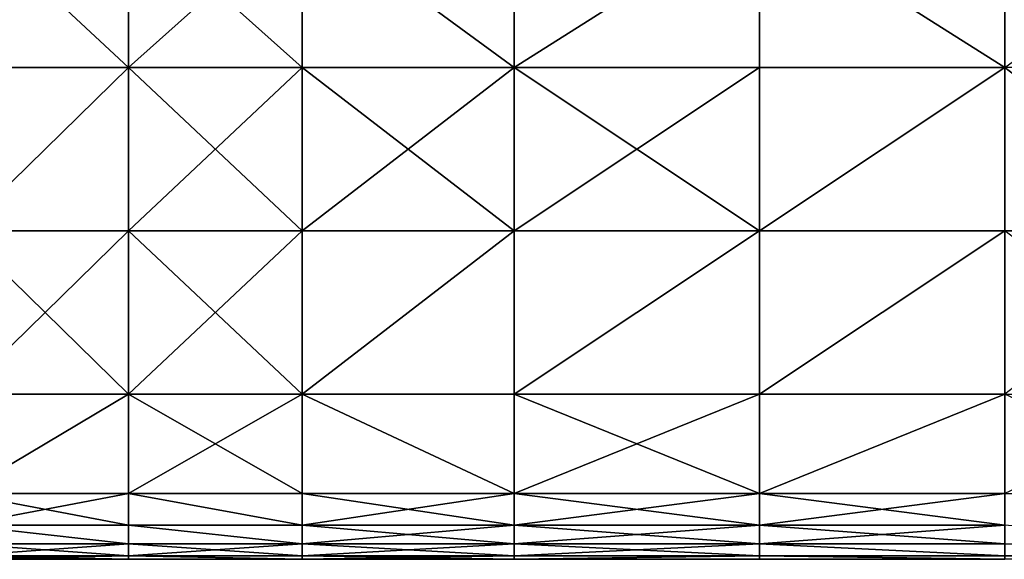
# Model space of a CAD drawing. Units: metres. Extents: x -0.83 to 0.83, y -1.25 to 0.93.
# Drawn here: x -0.36 to 0.12, y -1.25 to -0.99 of the extents above; entities that cross this region are included whole.
import ezdxf

# ---------------------------------------------------------------- set-up
doc = ezdxf.new("R2010")
doc.units = ezdxf.units.M
doc.header["$MEASUREMENT"] = 0
doc.layers.add('Layer001', color=7, linetype='Continuous', true_color=0x876e08)

# ---------------------------------------------------------------- blocks, each defined once
blk = doc.blocks.new('54b2f4e0-1d2c-4e8c-9218-1f339b714947')
at = {"layer": 'Layer001', "color": 253, "true_color": 0xae9c87}
mesh = blk.add_polyface(dxfattribs=at)
corners = [(-0.30386, -1.00943, 0.18976), (-0.30386, -1.08818, 0.18976), (-0.38437, -1.08818, 0.18976), (-0.38437, -1.00943, 0.18976), (-0.38437, -1.08818, 0.22976), (-0.30386, -1.08818, 0.22976), (-0.30386, -1.00943, 0.22976), (-0.38437, -1.00943, 0.22976), (-0.47877, -1.00943, 0.22976), (-0.38437, -1.16693, 0.22976), (-0.47877, -1.08818, 0.22976), (-0.22032, -1.00943, 0.22976), (-0.38437, -0.93068, 0.1925), (-0.38437, -0.93068, 0.20085), (-0.30386, -0.93068, 0.20085), (-0.30386, -0.93068, 0.1925), (-0.38437, -0.93468, 0.18976), (-0.30386, -0.93468, 0.18976), (-0.30386, -0.93468, 0.22976), (-0.38437, -0.93468, 0.22976), (-0.47877, -0.93468, 0.18976), (-0.22032, -0.93068, 0.20085), (-0.30386, -0.93068, 0.20976), (-0.30386, -0.93068, 0.21869), (-0.22032, -0.93068, 0.21869), (-0.38437, -0.93068, 0.20976), (-0.38437, -0.93068, 0.21869), (-0.30386, -0.93068, 0.22976), (-0.38437, -0.93068, 0.22976), (-0.38437, -0.93068, 0.22701), (-0.30386, -0.93068, 0.22701), (-0.30386, -0.93068, 0.18976), (-0.38437, -0.93068, 0.18976), (-0.22032, -0.93068, 0.22701), (-0.22032, -0.93068, 0.22976), (-0.22032, -0.93468, 0.18976)]
mesh.append_faces([[corners[k] for k in face] for face in [(0, 1, 2), (2, 3, 0), (4, 5, 6), (6, 7, 4), (4, 7, 8), (9, 4, 10), (11, 6, 5), (12, 13, 14), (14, 15, 12), (0, 3, 16), (16, 17, 0), (6, 18, 19), (19, 7, 6), (20, 16, 3), (15, 14, 21), (18, 6, 11), (22, 23, 24), (25, 26, 23), (23, 22, 25), (27, 28, 19), (19, 18, 27), (29, 28, 27), (27, 30, 29), (15, 31, 32), (32, 12, 15), (16, 32, 31), (31, 17, 16), (33, 30, 27), (34, 27, 18), (35, 17, 31), (30, 23, 26), (26, 29, 30), (22, 14, 13), (13, 25, 22)]], dxfattribs={"vtx2": -1, "color": 253})
mesh = blk.add_polyface(dxfattribs=at)
corners = [(-0.11814, -1.08818, 0.18976), (-0.22032, -1.08818, 0.18976), (-0.22032, -1.00943, 0.18976), (-0.11814, -1.00943, 0.22976), (-0.22032, -1.00943, 0.22976), (-0.22032, -1.08818, 0.22976), (-0.22032, -1.16693, 0.18976), (-0.30386, -1.00943, 0.18976), (-0.30386, -1.08818, 0.18976), (-0.30386, -1.08818, 0.22976), (-0.22032, -0.93068, 0.1925), (-0.22032, -0.93068, 0.20085), (-0.11814, -0.93068, 0.20085), (-0.11814, -1.00943, 0.18976), (-0.22032, -0.93468, 0.18976), (-0.22032, -0.93468, 0.22976), (-0.30386, -0.93468, 0.18976), (-0.30386, -0.93068, 0.1925), (-0.30386, -0.93468, 0.22976), (-0.11814, -0.93068, 0.21869), (-0.11814, -0.93068, 0.20976), (-0.22032, -0.93068, 0.20976), (-0.22032, -0.93068, 0.21869), (-0.30386, -0.93068, 0.20976), (-0.11814, -0.93068, 0.22976), (-0.11814, -0.93068, 0.22701), (-0.22032, -0.93068, 0.22701), (-0.22032, -0.93068, 0.22976), (-0.11814, -0.93468, 0.22976), (-0.30386, -0.93068, 0.22976), (-0.22032, -0.93068, 0.18976), (-0.30386, -0.93068, 0.18976), (-0.11814, -0.93068, 0.18976), (-0.11814, -0.93468, 0.18976), (-0.30386, -0.93068, 0.21869), (-0.30386, -0.93068, 0.22701), (-0.30386, -0.93068, 0.20085)]
mesh.append_faces([[corners[k] for k in face] for face in [(0, 1, 2), (3, 4, 5), (6, 1, 0), (7, 2, 1), (1, 8, 7), (9, 5, 4), (10, 11, 12), (13, 2, 14), (15, 4, 3), (7, 16, 14), (14, 2, 7), (11, 10, 17), (4, 15, 18), (19, 20, 21), (21, 22, 19), (22, 21, 23), (24, 25, 26), (26, 27, 24), (15, 28, 24), (24, 27, 15), (29, 27, 26), (18, 15, 27), (17, 10, 30), (30, 31, 17), (31, 30, 14), (32, 30, 10), (33, 14, 30), (22, 26, 25), (25, 19, 22), (26, 22, 34), (34, 35, 26), (11, 21, 20), (36, 23, 21), (21, 11, 36)]], dxfattribs={"vtx2": -1, "color": 253})
mesh = blk.add_polyface(dxfattribs=at)
corners = [(-0.22032, -1.00943, 0.18976), (-0.11814, -1.00943, 0.18976), (-0.11814, -1.08818, 0.18976), (-0.22032, -1.08818, 0.22976), (-0.11814, -1.08818, 0.22976), (-0.11814, -1.00943, 0.22976), (-0.11814, -1.16693, 0.18976), (0.00001, -1.08818, 0.18976), (0.00001, -1.00943, 0.18976), (0.00001, -1.08818, 0.22976), (0.00001, -1.00943, 0.22976), (-0.11814, -1.16693, 0.22976), (0.00001, -0.93068, 0.18976), (-0.11814, -0.93068, 0.18976), (-0.11814, -0.93068, 0.1925), (0.00001, -0.93068, 0.1925), (0.00001, -0.93468, 0.18976), (-0.11814, -0.93468, 0.18976), (-0.11814, -0.93068, 0.20085), (-0.22032, -0.93068, 0.1925), (-0.22032, -0.93468, 0.18976), (-0.11814, -0.93468, 0.22976), (-0.22032, -0.93468, 0.22976), (0.00001, -0.93068, 0.20085), (0.00001, -0.93468, 0.22976), (-0.11814, -0.93068, 0.21869), (0.00001, -0.93068, 0.21869), (0.00001, -0.93068, 0.20976), (-0.11814, -0.93068, 0.20976), (0.00001, -0.93068, 0.22701), (-0.11814, -0.93068, 0.22701), (-0.11814, -0.93068, 0.22976), (0.00001, -0.93068, 0.22976), (-0.22032, -0.93068, 0.18976), (-0.22032, -0.93068, 0.20085)]
mesh.append_faces([[corners[k] for k in face] for face in [(0, 1, 2), (3, 4, 5), (6, 2, 7), (8, 7, 2), (2, 1, 8), (9, 10, 5), (5, 4, 9), (9, 4, 11), (12, 13, 14), (14, 15, 12), (13, 12, 16), (16, 17, 13), (18, 14, 19), (20, 17, 1), (5, 21, 22), (1, 17, 16), (16, 8, 1), (18, 23, 15), (15, 14, 18), (24, 21, 5), (5, 10, 24), (25, 26, 27), (27, 28, 25), (29, 30, 31), (31, 32, 29), (21, 24, 32), (32, 31, 21), (19, 14, 13), (33, 13, 17), (29, 26, 25), (25, 30, 29), (27, 23, 18), (18, 28, 27), (28, 18, 34)]], dxfattribs={"vtx2": -1, "color": 253})
mesh = blk.add_polyface(dxfattribs=at)
corners = [(0.22036, -1.08818, 0.18976), (0.11817, -1.08818, 0.18976), (0.11817, -1.00943, 0.18976), (0.00001, -1.08818, 0.18976), (0.00001, -1.00943, 0.18976), (0.11817, -1.00943, 0.22976), (0.00001, -1.00943, 0.22976), (0.00001, -1.08818, 0.22976), (0.11817, -0.93068, 0.1925), (0.11817, -0.93068, 0.18976), (0.00001, -0.93068, 0.18976), (0.00001, -0.93068, 0.1925), (0.11817, -0.93468, 0.18976), (0.00001, -0.93468, 0.18976), (0.11817, -0.93068, 0.20085), (0.22036, -0.93068, 0.20085), (0.22036, -1.00943, 0.18976), (0.22036, -0.93468, 0.22976), (0.11817, -0.93468, 0.22976), (0.00001, -0.93068, 0.20085), (0.00001, -0.93468, 0.22976), (0.11817, -0.93068, 0.20976), (0.00001, -0.93068, 0.20976), (0.00001, -0.93068, 0.21869), (0.11817, -0.93068, 0.21869), (0.22036, -0.93068, 0.20976), (0.00001, -0.93068, 0.22701), (0.00001, -0.93068, 0.22976), (0.11817, -0.93068, 0.22976), (0.11817, -0.93068, 0.22701), (0.22036, -0.93068, 0.22976), (0.22036, -0.93068, 0.1925), (0.22036, -0.93068, 0.18976), (0.22036, -0.93068, 0.21869)]
mesh.append_faces([[corners[k] for k in face] for face in [(0, 1, 2), (2, 1, 3), (3, 4, 2), (5, 6, 7), (8, 9, 10), (10, 11, 8), (9, 12, 13), (13, 10, 9), (8, 14, 15), (16, 2, 12), (17, 18, 5), (2, 4, 13), (13, 12, 2), (19, 14, 8), (8, 11, 19), (20, 6, 5), (5, 18, 20), (21, 22, 23), (23, 24, 21), (25, 21, 24), (26, 27, 28), (28, 29, 26), (28, 27, 20), (20, 18, 28), (29, 28, 30), (28, 18, 17), (9, 8, 31), (12, 9, 32), (23, 26, 29), (29, 24, 23), (33, 24, 29), (19, 22, 21), (21, 14, 19), (14, 21, 25)]], dxfattribs={"vtx2": -1, "color": 253})
mesh = blk.add_polyface(dxfattribs=at)
corners = [(0.11817, -1.00943, 0.22976), (0.11817, -1.08818, 0.22976), (0.22036, -1.08818, 0.22976), (0.11817, -1.16693, 0.18976), (0.11817, -1.08818, 0.18976), (0.22036, -1.08818, 0.18976), (0.11817, -1.16693, 0.22976), (0.22036, -1.16693, 0.22976), (0.00001, -1.16693, 0.18976), (0.00001, -1.08818, 0.18976), (0.00001, -1.08818, 0.22976), (0.00001, -1.16693, 0.22976), (0.00001, -1.23909, 0.22709), (0.11817, -1.23909, 0.22709), (0.11817, -1.22995, 0.22976), (0.00001, -1.22995, 0.22976), (0.00001, -1.24481, 0.21849), (0.11817, -1.24481, 0.21849), (0.11817, -1.24648, 0.20976), (0.11817, -1.24481, 0.20106), (0.22036, -1.24481, 0.20106), (0.11817, -1.21474, 0.22976), (0.00001, -1.21474, 0.22976), (0.00001, -1.24481, 0.20106), (0.00001, -1.24648, 0.20976), (0.00001, -1.22995, 0.18976), (0.00001, -1.21474, 0.18976), (0.11817, -1.21474, 0.18976), (0.11817, -1.22995, 0.18976), (0.22036, -1.24481, 0.21849), (0.22036, -1.23909, 0.22709), (0.11817, -1.23909, 0.19242), (0.00001, -1.23909, 0.19242), (0.22036, -1.16693, 0.18976), (0.22036, -1.21474, 0.22976)]
mesh.append_faces([[corners[k] for k in face] for face in [(0, 1, 2), (3, 4, 5), (1, 6, 7), (4, 3, 8), (8, 9, 4), (10, 1, 0), (11, 6, 1), (1, 10, 11), (12, 13, 14), (14, 15, 12), (12, 16, 17), (17, 13, 12), (18, 19, 20), (14, 21, 22), (22, 15, 14), (23, 19, 18), (18, 24, 23), (25, 26, 27), (27, 28, 25), (29, 17, 18), (16, 24, 18), (18, 17, 16), (14, 13, 30), (13, 17, 29), (25, 28, 31), (31, 32, 25), (32, 31, 19), (19, 23, 32), (3, 27, 26), (26, 8, 3), (27, 3, 33), (6, 21, 34), (6, 11, 22), (22, 21, 6)]], dxfattribs={"vtx2": -1, "color": 253})
mesh = blk.add_polyface(dxfattribs=at)
corners = [(-0.38437, -1.08818, 0.18976), (-0.30386, -1.08818, 0.18976), (-0.30386, -1.16693, 0.18976), (-0.38437, -1.16693, 0.18976), (-0.30386, -1.08818, 0.22976), (-0.38437, -1.08818, 0.22976), (-0.38437, -1.16693, 0.22976), (-0.30386, -1.16693, 0.22976), (-0.47877, -1.08818, 0.18976), (-0.30386, -1.2391, 0.19242), (-0.38437, -1.2391, 0.19242), (-0.38437, -1.22995, 0.18976), (-0.30386, -1.22995, 0.18976), (-0.30386, -1.24481, 0.20106), (-0.38437, -1.24481, 0.20106), (-0.30386, -1.22995, 0.22976), (-0.30386, -1.21474, 0.22976), (-0.38437, -1.21474, 0.22976), (-0.38437, -1.22995, 0.22976), (-0.30386, -1.21474, 0.18976), (-0.38437, -1.21474, 0.18976), (-0.30386, -1.24648, 0.20976), (-0.38437, -1.24648, 0.20976), (-0.47877, -1.24481, 0.20106), (-0.47877, -1.24648, 0.20976), (-0.38437, -1.24481, 0.21849), (-0.30386, -1.24481, 0.21849), (-0.38437, -1.2391, 0.22709), (-0.47877, -1.22995, 0.22976), (-0.47877, -1.24481, 0.21849), (-0.47877, -1.2391, 0.19242), (-0.47877, -1.22995, 0.18976), (-0.30386, -1.2391, 0.22709), (-0.22032, -1.2391, 0.22709), (-0.47877, -1.21474, 0.18976), (-0.47877, -1.21474, 0.22976)]
mesh.append_faces([[corners[k] for k in face] for face in [(0, 1, 2), (2, 3, 0), (4, 5, 6), (6, 7, 4), (8, 0, 3), (9, 10, 11), (11, 12, 9), (10, 9, 13), (13, 14, 10), (15, 16, 17), (17, 18, 15), (19, 12, 11), (11, 20, 19), (21, 22, 14), (14, 13, 21), (23, 14, 22), (24, 22, 25), (22, 21, 26), (26, 25, 22), (27, 18, 28), (29, 25, 27), (30, 10, 14), (31, 11, 10), (15, 32, 33), (32, 27, 25), (25, 26, 32), (18, 27, 32), (32, 15, 18), (3, 20, 34), (2, 19, 20), (20, 3, 2), (17, 16, 7), (7, 6, 17), (35, 17, 6)]], dxfattribs={"vtx2": -1, "color": 253})
mesh = blk.add_polyface(dxfattribs=at)
corners = [(-0.11814, -1.08818, 0.22976), (-0.22032, -1.08818, 0.22976), (-0.22032, -1.16693, 0.22976), (-0.30386, -1.08818, 0.18976), (-0.22032, -1.08818, 0.18976), (-0.22032, -1.16693, 0.18976), (-0.30386, -1.16693, 0.18976), (-0.30386, -1.08818, 0.22976), (-0.30386, -1.16693, 0.22976), (-0.11814, -1.23909, 0.19242), (-0.22032, -1.2391, 0.19242), (-0.22032, -1.22995, 0.18976), (-0.11814, -1.24481, 0.20106), (-0.22032, -1.24481, 0.20106), (-0.11814, -1.21474, 0.22976), (-0.22032, -1.21474, 0.22976), (-0.22032, -1.22995, 0.22976), (-0.11814, -1.22995, 0.18976), (-0.22032, -1.21474, 0.18976), (-0.11814, -1.24648, 0.20976), (-0.22032, -1.24648, 0.20976), (-0.30386, -1.21474, 0.22976), (-0.30386, -1.22995, 0.22976), (-0.30386, -1.24648, 0.20976), (-0.30386, -1.24481, 0.20106), (-0.30386, -1.22995, 0.18976), (-0.30386, -1.21474, 0.18976), (-0.30386, -1.24481, 0.21849), (-0.22032, -1.24481, 0.21849), (-0.11814, -1.24481, 0.21849), (-0.11814, -1.22995, 0.22976), (-0.22032, -1.2391, 0.22709), (-0.11814, -1.23909, 0.22709), (-0.30386, -1.2391, 0.22709), (-0.30386, -1.2391, 0.19242), (-0.11814, -1.21474, 0.18976)]
mesh.append_faces([[corners[k] for k in face] for face in [(0, 1, 2), (3, 4, 5), (5, 6, 3), (1, 7, 8), (8, 2, 1), (9, 10, 11), (12, 13, 10), (14, 15, 16), (17, 11, 18), (19, 20, 13), (21, 22, 16), (16, 15, 21), (20, 23, 24), (24, 13, 20), (11, 25, 26), (26, 18, 11), (27, 23, 20), (20, 28, 27), (29, 28, 20), (30, 16, 31), (32, 31, 28), (31, 16, 22), (33, 27, 28), (28, 31, 33), (10, 34, 25), (25, 11, 10), (24, 34, 10), (10, 13, 24), (26, 6, 5), (5, 18, 26), (35, 18, 5), (2, 15, 14), (8, 21, 15), (15, 2, 8)]], dxfattribs={"vtx2": -1, "color": 253})
mesh = blk.add_polyface(dxfattribs=at)
corners = [(-0.11814, -1.08818, 0.18976), (-0.11814, -1.16693, 0.18976), (-0.22032, -1.16693, 0.18976), (-0.22032, -1.16693, 0.22976), (-0.11814, -1.16693, 0.22976), (-0.11814, -1.08818, 0.22976), (0.00001, -1.08818, 0.18976), (0.00001, -1.16693, 0.18976), (0.00001, -1.16693, 0.22976), (0.00001, -1.08818, 0.22976), (-0.11814, -1.23909, 0.22709), (0.00001, -1.23909, 0.22709), (0.00001, -1.22995, 0.22976), (-0.11814, -1.22995, 0.22976), (-0.11814, -1.24481, 0.21849), (0.00001, -1.24481, 0.21849), (-0.22032, -1.22995, 0.18976), (-0.11814, -1.22995, 0.18976), (-0.11814, -1.23909, 0.19242), (-0.22032, -1.2391, 0.19242), (-0.11814, -1.24481, 0.20106), (-0.22032, -1.22995, 0.22976), (-0.11814, -1.21474, 0.22976), (-0.22032, -1.21474, 0.18976), (-0.11814, -1.21474, 0.18976), (-0.22032, -1.24481, 0.20106), (-0.11814, -1.24648, 0.20976), (0.00001, -1.21474, 0.22976), (0.00001, -1.24481, 0.20106), (0.00001, -1.24648, 0.20976), (0.00001, -1.21474, 0.18976), (0.00001, -1.22995, 0.18976), (-0.22032, -1.24648, 0.20976), (-0.22032, -1.2391, 0.22709), (-0.22032, -1.24481, 0.21849), (0.00001, -1.23909, 0.19242)]
mesh.append_faces([[corners[k] for k in face] for face in [(0, 1, 2), (3, 4, 5), (6, 7, 1), (4, 8, 9), (10, 11, 12), (12, 13, 10), (11, 10, 14), (14, 15, 11), (16, 17, 18), (19, 18, 20), (21, 13, 22), (23, 24, 17), (25, 20, 26), (12, 27, 22), (22, 13, 12), (28, 29, 26), (26, 20, 28), (17, 24, 30), (30, 31, 17), (32, 26, 14), (15, 14, 26), (26, 29, 15), (33, 10, 13), (34, 14, 10), (35, 18, 17), (17, 31, 35), (18, 35, 28), (28, 20, 18), (2, 1, 24), (24, 1, 7), (7, 30, 24), (4, 22, 27), (27, 8, 4), (22, 4, 3)]], dxfattribs={"vtx2": -1, "color": 253})
blk = doc.blocks.new('799a88d1-6d28-4b23-ad5d-d1d3a2c54fd1')
blk.add_blockref('54b2f4e0-1d2c-4e8c-9218-1f339b714947', (0, 0))
blk = doc.blocks.new('142963a1-b031-4ead-a3c6-14092b8aea93')
blk.add_blockref('799a88d1-6d28-4b23-ad5d-d1d3a2c54fd1', (0, 0))

msp = doc.modelspace()

# ---------------------------------------------------------------- block references
msp.add_blockref('142963a1-b031-4ead-a3c6-14092b8aea93', (0, 0))

doc.saveas('drawing.dxf')
